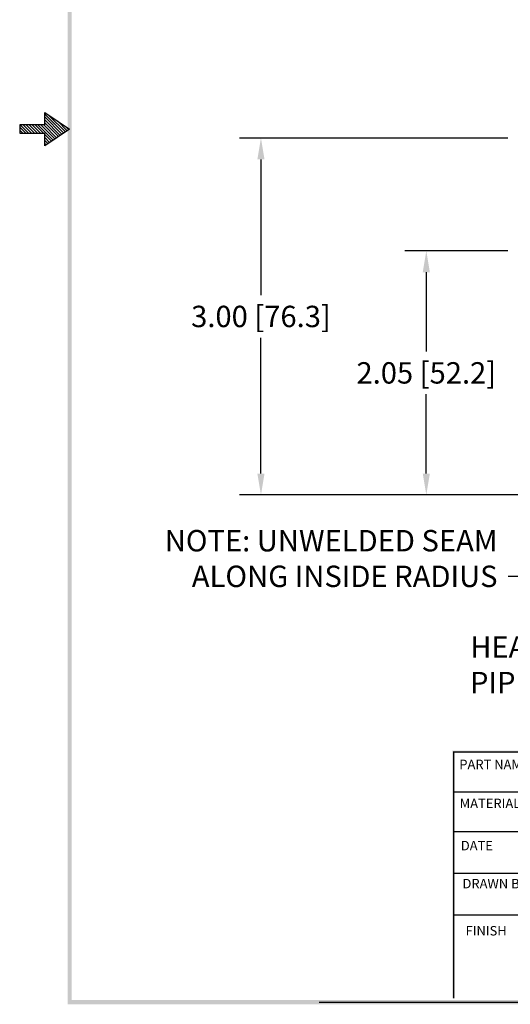
# Model space of a CAD drawing. Units: inches. Extents: x -0.8 to 10.8, y -0.4 to 14.7.
# Drawn here: x -0.8 to 3.3, y -0.2 to 8.1 of the extents above; entities that cross this region are included whole.
import ezdxf

# ---------------------------------------------------------------- set-up
doc = ezdxf.new("R2010")
doc.units = ezdxf.units.IN
doc.header["$MEASUREMENT"] = 0
doc.layers.get('0').update_dxf_attribs({"linetype": 'CONTINUOUS'})
doc.layers.get('DEFPOINTS').update_dxf_attribs({"linetype": 'CONTINUOUS'})
doc.layers.add('DIM', color=1, linetype='CONTINUOUS')
doc.styles.add('BAVW$0$STANDARD', font='txt')
doc.dimstyles.get("Standard").update_dxf_attribs({"dimtxt": 0.18, "dimasz": 0.18, "dimexe": 0.18, "dimexo": 0.0625, "dimgap": 0.09, "dimtad": 0, "dimtih": 1, "dimtoh": 1, "dimzin": 0, "dimdsep": 46, "dimtxsty": 'STANDARD', "dimcen": 0.09, "dimadec": 1, "dimazin": 0, "dimtfac": 1, "dimtofl": 0, "dimtmove": 0, "dimatfit": 3, "dimfxl": 1, "dimtolj": 1, "dimtzin": 0, "dimarcsym": 0})

# ---------------------------------------------------------------- blocks, each defined once
blk = doc.blocks.new('*D0')
at = {"layer": 'DEFPOINTS', "color": 0}
for p in [(1.1898, 7.0944), (3.3309, 7.0944), (3.9981, 4.09)]:
    blk.add_point(p, dxfattribs=at)
at = {"layer": 'DIM', "color": 0}
for p, q in [((3.2684, 7.0944), (1.0098, 7.0944)), ((1.1898, 6.9144), (1.1898, 5.7722)), ((1.1898, 4.27), (1.1898, 5.4122)), ((3.9356, 4.09), (1.0098, 4.09))]:
    blk.add_line(p, q, dxfattribs=at)
for points in [[(1.1598, 6.9144), (1.2198, 6.9144), (1.1898, 7.0944)], [(1.1598, 4.27), (1.2198, 4.27), (1.1898, 4.09)]]:
    blk.add_solid(points, dxfattribs=at)
at = {"layer": 'DIM', "color": 0, "insert": (1.1898, 5.5922), "char_height": 0.18, "attachment_point": 5}
blk.add_mtext('\\A1;3.00 [76.3]', dxfattribs=at)
blk = doc.blocks.new('*D1')
at = {"layer": 'DEFPOINTS', "color": 0}
for p in [(2.5811, 6.1442), (3.3309, 6.1442), (3.9981, 4.09)]:
    blk.add_point(p, dxfattribs=at)
at = {"layer": 'DIM', "color": 0}
for p, q in [((3.2684, 6.1442), (2.4011, 6.1442)), ((2.5811, 5.9642), (2.5811, 5.2971)), ((2.5811, 4.27), (2.5811, 4.9371)), ((3.9356, 4.09), (2.4011, 4.09))]:
    blk.add_line(p, q, dxfattribs=at)
for points in [[(2.5511, 5.9642), (2.6111, 5.9642), (2.5811, 6.1442)], [(2.5511, 4.27), (2.6111, 4.27), (2.5811, 4.09)]]:
    blk.add_solid(points, dxfattribs=at)
at = {"layer": 'DIM', "color": 0, "insert": (2.5811, 5.1171), "char_height": 0.18, "attachment_point": 5}
blk.add_mtext('\\A1;2.05 [52.2]', dxfattribs=at)
blk = doc.blocks.new('BAVW')
at = {"color": 7}
for p, q in [((1.4799, 5.9154), (1.4799, 5.9904)), ((1.4799, 5.9904), (1.6299, 5.8904)), ((1.4799, 5.9812), (1.5944, 5.8667)), ((1.4799, 5.9635), (1.5838, 5.8597)), ((1.4799, 5.9459), (1.5731, 5.8526)), ((1.4799, 5.9282), (1.5625, 5.8455)), ((1.5053, 5.9734), (1.605, 5.8738)), ((1.5584, 5.9381), (1.6156, 5.8809)), ((1.4799, 5.9154), (1.3299, 5.9154)), ((1.3299, 5.9154), (1.3299, 5.8654)), ((1.3299, 5.9014), (1.3659, 5.8654)), ((1.3299, 5.8837), (1.3482, 5.8654)), ((1.3299, 5.8661), (1.3305, 5.8654)), ((1.3299, 5.8654), (1.4799, 5.8654)), ((1.3336, 5.9154), (1.3836, 5.8654)), ((1.3512, 5.9154), (1.4012, 5.8654)), ((1.3689, 5.9154), (1.4189, 5.8654)), ((1.3866, 5.9154), (1.4366, 5.8654)), ((1.4043, 5.9154), (1.4543, 5.8654)), ((1.4219, 5.9154), (1.4719, 5.8654)), ((1.4396, 5.9154), (1.5307, 5.8243)), ((1.4573, 5.9154), (1.5413, 5.8314)), ((1.475, 5.9154), (1.5519, 5.8385)), ((1.6299, 5.8904), (1.4799, 5.7904)), ((1.4799, 5.7904), (1.4799, 5.8654)), ((1.6114, 5.9027), (1.6262, 5.888)), ((1.4799, 5.8575), (1.5201, 5.8172)), ((1.4799, 5.8398), (1.5095, 5.8102)), ((1.4799, 5.8221), (1.4989, 5.8031)), ((1.4799, 5.8044), (1.4883, 5.796)), ((3.1299, 0.6404), (9.3799, 0.6404))]:
    blk.add_line(p, q, dxfattribs=at)
for p, q in [((3.9371, 2.1481), (3.9371, 0.6642)), ((3.9371, 2.1481), (3.9371, 1.6642)), ((3.9371, 2.1461), (9.383, 2.1461)), ((3.9371, 1.9061), (9.383, 1.9061)), ((5.1228, 1.6642), (3.9371, 1.6642)), ((5.1228, 1.4142), (3.9371, 1.4142)), ((5.1228, 1.1642), (3.9371, 1.1642))]:
    blk.add_line(p, q)
for points in [[(1.6424, 11.1404), (1.6174, 11.1404), (1.6424, 0.6529), (1.6174, 0.6279)], [(1.6424, 0.6529), (1.6174, 0.6279), (9.3674, 0.6529), (9.3924, 0.6279)]]:
    blk.add_trace(points, dxfattribs=at)
for points in [[(3.9303, 0.6642), (3.9438, 0.6642), (3.9304, 2.1549), (3.9439, 2.1414)], [(3.9303, 2.1529), (3.9438, 2.1394), (9.383, 2.1529), (9.383, 2.1394)]]:
    blk.add_trace(points)
at = {"style": 'BAVW$0$STANDARD'}
for s, p in [('PART NAME', (3.9722, 2.0418)), ('MATERIAL', (3.9744, 1.8075)), ('DATE    ', (3.9812, 1.5537)), ('DRAWN BY', (3.9912, 1.325)), ('FINISH', (4.0095, 1.0418))]:
    blk.add_text(s, height=0.05695, dxfattribs=at).set_placement(p)

msp = doc.modelspace()

# ---------------------------------------------------------------- block references
at = {"color": 7, "xscale": 1.399999999999999, "yscale": 1.399999999999999, "zscale": 1.399999999999999}
msp.add_blockref('BAVW', (-2.702, -1.0775), dxfattribs=at)

# ---------------------------------------------------------------- texts
at = {"layer": 'DIM', "color": 7, "insert": (3.1804, 3.3143), "char_height": 0.18, "attachment_point": 9}
msp.add_mtext('\\A1;NOTE: UNWELDED SEAM\\PALONG INSIDE RADIUS', dxfattribs=at)
at = {"layer": 'DIM', "color": 7, "insert": (5.1777, 2.42), "char_height": 0.18, "width": 3.76431, "attachment_point": 9}
msp.add_mtext('\\A1;R&B WAGNER\\PHEAVY FLUSH BASE\\PPIPE FLANGE #2535', dxfattribs=at)

# ---------------------------------------------------------------- dimensions: what is measured, and where the dimension line sits
at = {"layer": 'DIM', "color": 7}
for base, p2, picture, middle in [((1.1898, 7.0944), (3.3309, 7.0944), '*D0', (1.1898, 5.5922)), ((2.5811, 6.1442), (3.3309, 6.1442), '*D1', (2.5811, 5.1171))]:
    dim = msp.add_linear_dim(base=base, p1=(3.9981, 4.09), p2=p2, angle=90, dimstyle='STANDARD', override={"dimzin": 4}, dxfattribs=at)
    dim.commit()
    dim.dimension.update_dxf_attribs({"geometry": picture, "text_midpoint": middle})

# ---------------------------------------------------------------- leaders
at = {"layer": 'DIM', "color": 7, "annotation_type": 0, "has_hookline": 1, "hookline_direction": 1}
for points, text_width in [([(4.7982, 5.4405), (3.4504, 3.4043), (3.2704, 3.4043)], 3.3), ([(6.3451, 4.09), (5.4933, 2.5018), (5.2677, 2.51)], 2.94)]:
    msp.add_leader(points, dimstyle='STANDARD', override={"dimgap": 0.09, "dimtad": 0, "dimzin": 4}, dxfattribs=dict(at, text_width=text_width))

doc.saveas('drawing.dxf')
